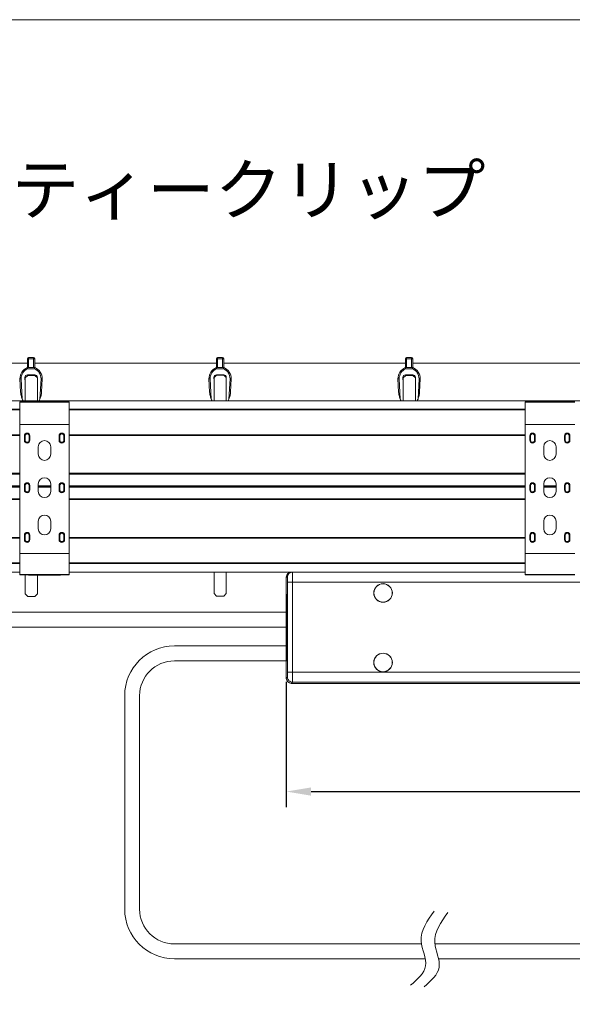
# Model space of a CAD drawing. Units: millimetres. Extents: x 7656 to 10426, y 105 to 2005.
# Drawn here: x 9605 to 9827, y 1609 to 2005 of the extents above; entities that cross this region are included whole.
import ezdxf

# ---------------------------------------------------------------- set-up
doc = ezdxf.new("R2010")
doc.units = ezdxf.units.MM
doc.layers.get('0').update_dxf_attribs({"lineweight": 13})
doc.layers.add('Continuous', color=7, linetype='Continuous', lineweight=13)
doc.layers.add('Dimensions', color=5, linetype='Continuous', lineweight=9)
doc.styles.get("Standard").update_dxf_attribs({"font": 'MS UI Gothic.ttf', "height": 4})
doc.dimstyles.new('ISO-25', dxfattribs={"dimtxt": 4, "dimasz": 2, "dimexe": 1.25, "dimexo": 1, "dimgap": 0.25, "dimtad": 1, "dimdsep": 46, "dimtxsty": 'Standard', "dimcen": 2.5, "dimadec": 1, "dimazin": 2, "dimtfac": 1, "dimtmove": 0, "dimatfit": 3, "dimfxl": 1, "dimarcsym": 0})

# ---------------------------------------------------------------- blocks, each defined once
blk = doc.blocks.new('*D40')
at = {"layer": 'Defpoints', "color": 0, "transparency": 16777216}
for p in [(10122.04, 1756.31), (9712.04, 1743.5), (10122.04, 1694.3)]:
    blk.add_point(p, dxfattribs=at)
at = {"layer": 'Dimensions', "color": 0, "lineweight": -2, "transparency": 16777216}
for p, q in [((10122.04, 1751.31), (10122.04, 1688.05)), ((9712.04, 1738.5), (9712.04, 1688.05)), ((9722.04, 1694.3), (10112.04, 1694.3))]:
    blk.add_line(p, q, dxfattribs=at)
at = {"layer": 'Dimensions', "color": 0, "transparency": 16777216}
for points in [[(9722.04, 1695.97), (9722.04, 1692.63), (9712.04, 1694.3)], [(10112.04, 1695.97), (10112.04, 1692.63), (10122.04, 1694.3)]]:
    blk.add_solid(points, dxfattribs=at)
at = {"layer": 'Dimensions', "color": 0, "transparency": 16777216, "insert": (9917.04, 1705.55), "char_height": 20, "attachment_point": 5}
blk.add_mtext('410', dxfattribs=at)

msp = doc.modelspace()

# ---------------------------------------------------------------- linework, layer by layer
at = {"color": 7, "linetype": 'Continuous', "lineweight": 15}
for p, q in [((9607.649, 1865.074), (9607.649, 1868.574)), ((9607.649, 1868.574), (9608.149, 1868.574)), ((9608.149, 1869.074), (9608.149, 1868.574)), ((9608.149, 1869.074), (9610.149, 1869.074)), ((9608.149, 1868.574), (9608.149, 1865.074)), ((9610.149, 1868.574), (9608.149, 1868.574)), ((9610.149, 1868.574), (9610.149, 1869.074)), ((9610.149, 1865.074), (9610.149, 1868.574)), ((9610.149, 1868.574), (9610.649, 1868.574)), ((9610.649, 1868.574), (9610.649, 1865.074)), ((9683.849, 1865.074), (9683.849, 1868.574)), ((9683.849, 1868.574), (9684.349, 1868.574)), ((9684.349, 1869.074), (9684.349, 1868.574)), ((9684.349, 1869.074), (9686.349, 1869.074)), ((9684.349, 1868.574), (9684.349, 1865.074)), ((9686.349, 1868.574), (9684.349, 1868.574)), ((9686.349, 1868.574), (9686.349, 1869.074)), ((9686.349, 1865.074), (9686.349, 1868.574)), ((9686.349, 1868.574), (9686.849, 1868.574)), ((9686.849, 1868.574), (9686.849, 1865.074)), ((9760.049, 1865.074), (9760.049, 1868.574)), ((9760.049, 1868.574), (9760.549, 1868.574)), ((9760.549, 1869.074), (9760.549, 1868.574)), ((9760.549, 1869.074), (9762.549, 1869.074)), ((9760.549, 1868.574), (9760.549, 1865.074)), ((9762.549, 1868.574), (9760.549, 1868.574)), ((9762.549, 1868.574), (9762.549, 1869.074)), ((9762.549, 1865.074), (9762.549, 1868.574)), ((9762.549, 1868.574), (9763.049, 1868.574)), ((9763.049, 1868.574), (9763.049, 1865.074)), ((9607.649, 1865.074), (9610.649, 1865.074)), ((9610.542, 1864.574), (9607.756, 1864.574)), ((9610.649, 1867.324), (9610.649, 1867.074)), ((9683.849, 1865.074), (9686.849, 1865.074)), ((9686.742, 1864.574), (9683.956, 1864.574)), ((9686.849, 1867.324), (9686.849, 1867.074)), ((9760.049, 1865.074), (9763.049, 1865.074)), ((9762.942, 1864.574), (9760.156, 1864.574)), ((9763.049, 1867.324), (9763.049, 1867.074)), ((9604.926, 1855.15), (9604.649, 1860.491)), ((9605.149, 1860.491), (9605.572, 1852.358)), ((9606.649, 1861.074), (9606.743, 1859.076)), ((9607.769, 1861.866), (9606.769, 1860.866)), ((9606.769, 1860.866), (9606.769, 1851.671)), ((9610.649, 1862.074), (9607.649, 1862.074)), ((9610.669, 1861.866), (9607.769, 1861.866)), ((9611.669, 1860.866), (9610.669, 1861.866)), ((9611.64, 1860.895), (9611.649, 1861.074)), ((9611.669, 1851.671), (9611.669, 1860.866)), ((9612.726, 1852.358), (9613.148, 1860.491)), ((9613.649, 1860.491), (9613.372, 1855.15)), ((9681.126, 1855.15), (9680.849, 1860.491)), ((9681.349, 1860.491), (9681.771, 1852.358)), ((9682.849, 1861.074), (9682.908, 1859.829)), ((9683.908, 1862.037), (9682.908, 1861.037)), ((9682.908, 1861.037), (9682.908, 1851.671)), ((9686.849, 1862.074), (9683.849, 1862.074)), ((9686.808, 1862.037), (9683.908, 1862.037)), ((9687.808, 1861.037), (9686.808, 1862.037)), ((9687.808, 1860.198), (9687.849, 1861.074)), ((9687.808, 1851.671), (9687.808, 1861.037)), ((9688.926, 1852.358), (9689.348, 1860.491)), ((9689.849, 1860.491), (9689.572, 1855.15)), ((9757.326, 1855.15), (9757.049, 1860.491)), ((9757.549, 1860.491), (9757.972, 1852.358)), ((9759.049, 1861.074), (9759.143, 1859.076)), ((9760.169, 1861.866), (9759.169, 1860.866)), ((9759.169, 1860.866), (9759.169, 1851.671)), ((9763.049, 1862.074), (9760.049, 1862.074)), ((9763.069, 1861.866), (9760.169, 1861.866)), ((9764.069, 1860.866), (9763.069, 1861.866)), ((9764.04, 1860.895), (9764.049, 1861.074)), ((9764.069, 1851.671), (9764.069, 1860.866)), ((9765.126, 1852.358), (9765.548, 1860.491)), ((9766.049, 1860.491), (9765.772, 1855.15)), ((9606.769, 1859.077), (9606.743, 1859.076)), ((9759.169, 1859.077), (9759.143, 1859.076)), ((10093.039, 1851.671), (9107.042, 1851.671)), ((9604.54, 1847.971), (9217.042, 1847.971)), ((9624.54, 1851.296), (9604.54, 1851.296)), ((9604.54, 1851.159), (9604.54, 1851.296)), ((9604.54, 1851.159), (9624.54, 1851.159)), ((9604.54, 1842.163), (9604.54, 1851.159)), ((9624.54, 1851.159), (9624.54, 1851.296)), ((9624.54, 1842.163), (9624.54, 1851.159)), ((9808.289, 1847.971), (9624.54, 1847.971)), ((9828.289, 1851.296), (9808.289, 1851.296)), ((9808.289, 1851.159), (9808.289, 1851.296)), ((9808.289, 1851.159), (9828.289, 1851.159)), ((9808.289, 1842.163), (9808.289, 1851.159)), ((9604.54, 1842.163), (9624.54, 1842.163)), ((9604.54, 1790.163), (9604.54, 1842.163)), ((9624.54, 1790.163), (9624.54, 1842.163)), ((9808.289, 1842.163), (9828.289, 1842.163)), ((9808.289, 1790.163), (9808.289, 1842.163)), ((9604.54, 1837.971), (9217.042, 1837.971)), ((9606.44, 1837.559), (9606.44, 1835.759)), ((9606.44, 1837.559), (9606.74, 1837.559)), ((9606.74, 1837.559), (9606.74, 1835.759)), ((9608.34, 1835.759), (9608.34, 1837.559)), ((9608.34, 1837.559), (9608.64, 1837.559)), ((9608.64, 1835.759), (9608.64, 1837.559)), ((9620.44, 1837.559), (9620.44, 1835.759)), ((9620.44, 1837.559), (9620.74, 1837.559)), ((9620.74, 1837.559), (9620.74, 1835.759)), ((9622.34, 1835.759), (9622.34, 1837.559)), ((9622.34, 1837.559), (9622.64, 1837.559)), ((9622.64, 1835.759), (9622.64, 1837.559)), ((9808.289, 1837.971), (9624.54, 1837.971)), ((9810.189, 1837.559), (9810.189, 1835.759)), ((9810.189, 1837.559), (9810.489, 1837.559)), ((9810.489, 1837.559), (9810.489, 1835.759)), ((9812.089, 1835.759), (9812.089, 1837.559)), ((9812.089, 1837.559), (9812.389, 1837.559)), ((9812.389, 1835.759), (9812.389, 1837.559)), ((9824.189, 1837.559), (9824.189, 1835.759)), ((9824.189, 1837.559), (9824.489, 1837.559)), ((9824.489, 1837.559), (9824.489, 1835.759)), ((9826.089, 1835.759), (9826.089, 1837.559)), ((9826.089, 1837.559), (9826.389, 1837.559)), ((9826.389, 1835.759), (9826.389, 1837.559)), ((9606.44, 1835.759), (9606.74, 1835.759)), ((9608.34, 1835.759), (9608.64, 1835.759)), ((9612.04, 1833.159), (9612.04, 1830.159)), ((9617.04, 1830.159), (9617.04, 1833.159)), ((9620.44, 1835.759), (9620.74, 1835.759)), ((9622.34, 1835.759), (9622.64, 1835.759)), ((9810.189, 1835.759), (9810.489, 1835.759)), ((9812.089, 1835.759), (9812.389, 1835.759)), ((9815.789, 1833.159), (9815.789, 1830.159)), ((9820.789, 1830.159), (9820.789, 1833.159)), ((9824.189, 1835.759), (9824.489, 1835.759)), ((9826.089, 1835.759), (9826.389, 1835.759)), ((9604.54, 1822.171), (9217.042, 1822.171)), ((9808.289, 1822.171), (9624.54, 1822.171)), ((9604.54, 1817.471), (9217.042, 1817.471)), ((9604.54, 1817.171), (9217.042, 1817.171)), ((9604.54, 1816.871), (9217.042, 1816.871)), ((9606.44, 1817.559), (9606.44, 1815.759)), ((9606.44, 1817.559), (9606.74, 1817.559)), ((9606.74, 1817.559), (9606.74, 1815.759)), ((9608.34, 1815.759), (9608.34, 1817.559)), ((9608.34, 1817.559), (9608.64, 1817.559)), ((9608.64, 1815.759), (9608.64, 1817.559)), ((9612.04, 1818.159), (9612.04, 1815.159)), ((9617.04, 1817.471), (9612.04, 1817.471)), ((9617.04, 1817.171), (9612.04, 1817.171)), ((9617.04, 1816.871), (9612.04, 1816.871)), ((9617.04, 1815.159), (9617.04, 1818.159)), ((9620.44, 1817.559), (9620.44, 1815.759)), ((9620.44, 1817.559), (9620.74, 1817.559)), ((9620.74, 1817.559), (9620.74, 1815.759)), ((9622.34, 1815.759), (9622.34, 1817.559)), ((9622.34, 1817.559), (9622.64, 1817.559)), ((9622.64, 1815.759), (9622.64, 1817.559)), ((9808.289, 1817.471), (9624.54, 1817.471)), ((9808.289, 1817.171), (9624.54, 1817.171)), ((9808.289, 1816.871), (9624.54, 1816.871)), ((9810.189, 1817.559), (9810.189, 1815.759)), ((9810.189, 1817.559), (9810.489, 1817.559)), ((9810.489, 1817.559), (9810.489, 1815.759)), ((9812.089, 1815.759), (9812.089, 1817.559)), ((9812.089, 1817.559), (9812.389, 1817.559)), ((9812.389, 1815.759), (9812.389, 1817.559)), ((9815.789, 1818.159), (9815.789, 1815.159)), ((9820.789, 1817.471), (9815.789, 1817.471)), ((9820.789, 1817.171), (9815.789, 1817.171)), ((9820.789, 1816.871), (9815.789, 1816.871)), ((9820.789, 1815.159), (9820.789, 1818.159)), ((9824.189, 1817.559), (9824.189, 1815.759)), ((9824.189, 1817.559), (9824.489, 1817.559)), ((9824.489, 1817.559), (9824.489, 1815.759)), ((9826.089, 1815.759), (9826.089, 1817.559)), ((9826.089, 1817.559), (9826.389, 1817.559)), ((9826.389, 1815.759), (9826.389, 1817.559)), ((9604.54, 1812.171), (9217.042, 1812.171)), ((9606.44, 1815.759), (9606.74, 1815.759)), ((9608.34, 1815.759), (9608.64, 1815.759)), ((9620.44, 1815.759), (9620.74, 1815.759)), ((9622.34, 1815.759), (9622.64, 1815.759)), ((9808.289, 1812.171), (9624.54, 1812.171)), ((9810.189, 1815.759), (9810.489, 1815.759)), ((9812.089, 1815.759), (9812.389, 1815.759)), ((9824.189, 1815.759), (9824.489, 1815.759)), ((9826.089, 1815.759), (9826.389, 1815.759)), ((9612.04, 1803.159), (9612.04, 1800.159)), ((9617.04, 1800.159), (9617.04, 1803.159)), ((9815.789, 1803.159), (9815.789, 1800.159)), ((9820.789, 1800.159), (9820.789, 1803.159)), ((9604.54, 1796.371), (9217.042, 1796.371)), ((9606.44, 1797.559), (9606.44, 1795.759)), ((9606.44, 1797.559), (9606.74, 1797.559)), ((9606.74, 1797.559), (9606.74, 1795.759)), ((9608.34, 1795.759), (9608.34, 1797.559)), ((9608.34, 1797.559), (9608.64, 1797.559)), ((9608.64, 1795.759), (9608.64, 1797.559)), ((9620.44, 1797.559), (9620.44, 1795.759)), ((9620.44, 1797.559), (9620.74, 1797.559)), ((9620.74, 1797.559), (9620.74, 1795.759)), ((9622.34, 1795.759), (9622.34, 1797.559)), ((9622.34, 1797.559), (9622.64, 1797.559)), ((9622.64, 1795.759), (9622.64, 1797.559)), ((9808.289, 1796.371), (9624.54, 1796.371)), ((9810.189, 1797.559), (9810.189, 1795.759)), ((9810.189, 1797.559), (9810.489, 1797.559)), ((9810.489, 1797.559), (9810.489, 1795.759)), ((9812.089, 1795.759), (9812.089, 1797.559)), ((9812.089, 1797.559), (9812.389, 1797.559)), ((9812.389, 1795.759), (9812.389, 1797.559)), ((9824.189, 1797.559), (9824.189, 1795.759)), ((9824.189, 1797.559), (9824.489, 1797.559)), ((9824.489, 1797.559), (9824.489, 1795.759)), ((9826.089, 1795.759), (9826.089, 1797.559)), ((9826.089, 1797.559), (9826.389, 1797.559)), ((9826.389, 1795.759), (9826.389, 1797.559)), ((9606.44, 1795.759), (9606.74, 1795.759)), ((9608.34, 1795.759), (9608.64, 1795.759)), ((9620.44, 1795.759), (9620.74, 1795.759)), ((9622.34, 1795.759), (9622.64, 1795.759)), ((9810.189, 1795.759), (9810.489, 1795.759)), ((9812.089, 1795.759), (9812.389, 1795.759)), ((9824.189, 1795.759), (9824.489, 1795.759)), ((9826.089, 1795.759), (9826.389, 1795.759)), ((9604.54, 1790.163), (9624.54, 1790.163)), ((9604.54, 1781.706), (9604.54, 1790.163)), ((9624.54, 1781.706), (9624.54, 1790.163)), ((9808.289, 1790.163), (9828.289, 1790.163)), ((9808.289, 1781.706), (9808.289, 1790.163)), ((9604.54, 1786.371), (9217.042, 1786.371)), ((9808.289, 1786.371), (9624.54, 1786.371)), ((9604.54, 1782.671), (9217.042, 1782.671)), ((9604.54, 1781.706), (9624.54, 1781.706)), ((9604.54, 1781.59), (9604.54, 1781.706)), ((9604.54, 1781.59), (9624.54, 1781.59)), ((9606.769, 1781.52), (9606.769, 1773.866)), ((9611.669, 1773.866), (9611.669, 1781.452)), ((9612.839, 1781.445), (9616.241, 1781.445)), ((9808.289, 1782.671), (9624.54, 1782.671)), ((9624.54, 1781.59), (9624.54, 1781.706)), ((9682.908, 1782.671), (9682.908, 1774.037)), ((9687.808, 1774.037), (9687.808, 1782.671)), ((9712.039, 1739.871), (9712.039, 1780.671)), ((9712.039, 1780.671), (9712.525, 1780.671)), ((9808.289, 1781.706), (9828.289, 1781.706)), ((9808.289, 1781.59), (9808.289, 1781.706)), ((9808.289, 1781.59), (9828.289, 1781.59)), ((9712.577, 1778.671), (9712.577, 1742.357)), ((9714.576, 1778.671), (9714.576, 1742.357)), ((10093.039, 1778.671), (9714.576, 1778.671)), ((9606.769, 1773.866), (9607.769, 1772.866)), ((9607.769, 1772.866), (9610.669, 1772.866)), ((9610.669, 1772.866), (9611.669, 1773.866)), ((9682.908, 1774.037), (9683.908, 1773.037)), ((9683.908, 1773.037), (9686.808, 1773.037)), ((9686.808, 1773.037), (9687.808, 1774.037)), ((9712.089, 1773.621), (9712.089, 1746.921)), ((9712.39, 1773.621), (9712.089, 1773.621)), ((9712.39, 1746.921), (9712.39, 1773.621)), ((9712.089, 1746.921), (9712.39, 1746.921)), ((9714.576, 1742.357), (10119.501, 1742.357)), ((9712.526, 1740.357), (9712.039, 1739.871)), ((9714.039, 1737.871), (9714.525, 1738.358)), ((10120.039, 1737.871), (9714.039, 1737.871)), ((9714.525, 1738.358), (10119.552, 1738.358))]:
    msp.add_line(p, q, dxfattribs=at)
at = {"color": 8, "linetype": 'Continuous', "lineweight": 15}
for p, q in [((9607.649, 1866.824), (9534.449, 1866.824)), ((9683.849, 1866.824), (9610.649, 1866.824)), ((9760.049, 1866.824), (9686.849, 1866.824)), ((9836.249, 1866.824), (9763.049, 1866.824)), ((9604.54, 1848.271), (9217.042, 1848.271)), ((9808.289, 1848.271), (9624.54, 1848.271)), ((9604.54, 1837.671), (9217.042, 1837.671)), ((9808.289, 1837.671), (9624.54, 1837.671)), ((9604.54, 1822.471), (9217.042, 1822.471)), ((9808.289, 1822.471), (9624.54, 1822.471)), ((9604.54, 1811.871), (9217.042, 1811.871)), ((9808.289, 1811.871), (9624.54, 1811.871)), ((9604.54, 1796.671), (9217.042, 1796.671)), ((9808.289, 1796.671), (9624.54, 1796.671)), ((9604.54, 1786.071), (9217.042, 1786.071)), ((9808.289, 1786.071), (9624.54, 1786.071))]:
    msp.add_line(p, q, dxfattribs=at)
at = {"color": 7, "linetype": 'Continuous', "lineweight": 15}
for centre, radius in [((9751.039, 1774.271), 3.75), ((9751.039, 1774.271), 3.7), ((9751.039, 1746.271), 3.75), ((9751.039, 1746.271), 3.7)]:
    msp.add_circle(centre, radius, dxfattribs=at)
for centre, radius, start, end in [((9608.149, 1868.574), 0.5, 90, 180), ((9610.149, 1868.574), 0.5, 0, 90), ((9684.349, 1868.574), 0.5, 90, 180), ((9686.349, 1868.574), 0.5, 0, 90), ((9760.549, 1868.574), 0.5, 90, 180), ((9762.549, 1868.574), 0.5, 0, 90), ((9609.649, 1860.491), 5, 113.57818, 180), ((9609.649, 1860.491), 4.5, 114.87345, 179.99978), ((9608.649, 1860.491), 4.5, 0.00022, 65.12655), ((9608.649, 1860.491), 5, 0, 66.42182), ((9685.849, 1860.491), 5, 113.57818, 180), ((9685.849, 1860.491), 4.5, 114.87345, 179.99978), ((9684.849, 1860.491), 4.5, 0.00022, 65.12655), ((9684.849, 1860.491), 5, 0, 66.42182), ((9762.049, 1860.491), 5, 113.57818, 180), ((9762.049, 1860.491), 4.5, 114.87345, 179.99978), ((9761.049, 1860.491), 4.5, 0.00022, 65.12655), ((9761.049, 1860.491), 5, 0, 66.42182), ((9607.649, 1861.074), 1, 90, 180), ((9610.649, 1861.074), 1, 0, 90), ((9683.849, 1861.074), 1, 90, 180), ((9686.849, 1861.074), 1, 0, 90), ((9760.049, 1861.074), 1, 90, 180), ((9763.049, 1861.074), 1, 0, 90), ((9612.917, 1855.527), 8, 203.33616, 208.81514), ((9605.381, 1855.527), 8, 331.18486, 336.66384), ((9689.117, 1855.527), 8, 203.33616, 208.81514), ((9681.581, 1855.527), 8, 331.18486, 336.66384), ((9765.317, 1855.527), 8, 203.33616, 208.81514), ((9757.781, 1855.527), 8, 331.18486, 336.66384), ((9607.54, 1837.559), 1.1, 0, 180), ((9607.54, 1837.559), 0.8, 0, 180), ((9621.54, 1837.559), 1.1, 0, 180), ((9621.54, 1837.559), 0.8, 0, 180), ((9811.289, 1837.559), 1.1, 0, 180), ((9811.289, 1837.559), 0.8, 0, 180), ((9825.289, 1837.559), 1.1, 0, 180), ((9825.289, 1837.559), 0.8, 0, 180), ((9607.54, 1835.759), 1.1, 180, 0), ((9607.54, 1835.759), 0.8, 180, 0), ((9614.54, 1833.159), 2.5, 0, 180), ((9621.54, 1835.759), 1.1, 180, 0), ((9621.54, 1835.759), 0.8, 180, 0), ((9811.289, 1835.759), 1.1, 180, 0), ((9811.289, 1835.759), 0.8, 180, 0), ((9818.289, 1833.159), 2.5, 0, 180), ((9825.289, 1835.759), 1.1, 180, 0), ((9825.289, 1835.759), 0.8, 180, 0), ((9614.54, 1830.159), 2.5, 180, 0), ((9818.289, 1830.159), 2.5, 180, 0), ((9614.54, 1818.159), 2.5, 0, 180), ((9818.289, 1818.159), 2.5, 0, 180), ((9607.54, 1817.559), 1.1, 0, 180), ((9607.54, 1817.559), 0.8, 0, 180), ((9621.54, 1817.559), 1.1, 0, 180), ((9621.54, 1817.559), 0.8, 0, 180), ((9811.289, 1817.559), 1.1, 0, 180), ((9811.289, 1817.559), 0.8, 0, 180), ((9825.289, 1817.559), 1.1, 0, 180), ((9825.289, 1817.559), 0.8, 0, 180), ((9607.54, 1815.759), 1.1, 180, 0), ((9607.54, 1815.759), 0.8, 180, 0), ((9614.54, 1815.159), 2.5, 180, 0), ((9621.54, 1815.759), 1.1, 180, 0), ((9621.54, 1815.759), 0.8, 180, 0), ((9811.289, 1815.759), 1.1, 180, 0), ((9811.289, 1815.759), 0.8, 180, 0), ((9818.289, 1815.159), 2.5, 180, 0), ((9825.289, 1815.759), 1.1, 180, 0), ((9825.289, 1815.759), 0.8, 180, 0), ((9614.54, 1803.159), 2.5, 0, 180), ((9818.289, 1803.159), 2.5, 0, 180), ((9607.54, 1797.559), 1.1, 0, 180), ((9607.54, 1797.559), 0.8, 0, 180), ((9614.54, 1800.159), 2.5, 180, 0), ((9621.54, 1797.559), 1.1, 0, 180), ((9621.54, 1797.559), 0.8, 0, 180), ((9811.289, 1797.559), 1.1, 0, 180), ((9811.289, 1797.559), 0.8, 0, 180), ((9818.289, 1800.159), 2.5, 180, 0), ((9825.289, 1797.559), 1.1, 0, 180), ((9825.289, 1797.559), 0.8, 0, 180), ((9607.54, 1795.759), 1.1, 180, 0), ((9607.54, 1795.759), 0.8, 180, 0), ((9621.54, 1795.759), 1.1, 180, 0), ((9621.54, 1795.759), 0.8, 180, 0), ((9811.289, 1795.759), 1.1, 180, 0), ((9811.289, 1795.759), 0.8, 180, 0), ((9825.289, 1795.759), 1.1, 180, 0), ((9825.289, 1795.759), 0.8, 180, 0), ((9605.345, 1787.183), 5.629, 263.43435, 269.21524), ((9614.411, 2155.887), 374.445, 268.60083, 269.75946), ((9614.669, 2155.894), 374.452, 270.24055, 271.39915), ((9623.751, 1786.941), 5.388, 270.65546, 276.69534), ((9714.039, 1780.671), 2, 90, 180), ((9714.039, 1739.871), 2, 180.00163, 269.99837)]:
    msp.add_arc(centre, radius, start, end, dxfattribs=at)
for points, knots in [([(9607.756, 1864.574), (9607.756, 1864.576), (9607.747, 1864.617), (9607.726, 1864.712), (9607.696, 1864.851), (9607.67, 1864.975), (9607.652, 1865.058), (9607.65, 1865.069), (9607.649, 1865.074)], [0, 0, 0, 0, 0.00872007, 0.15675504, 0.37168802, 0.58236138, 0.7911496, 1, 1, 1, 1]), ([(9610.542, 1864.574), (9610.542, 1864.576), (9610.551, 1864.617), (9610.572, 1864.712), (9610.602, 1864.851), (9610.628, 1864.975), (9610.645, 1865.058), (9610.648, 1865.069), (9610.649, 1865.074)], [0, 0, 0, 0, 0.0087201, 0.1567477, 0.3716816, 0.5823559, 0.7911487, 1, 1, 1, 1]), ([(9683.956, 1864.574), (9683.956, 1864.576), (9683.947, 1864.617), (9683.926, 1864.712), (9683.896, 1864.851), (9683.87, 1864.975), (9683.852, 1865.058), (9683.85, 1865.069), (9683.849, 1865.074)], [0, 0, 0, 0, 0.0087201, 0.1567553, 0.371685, 0.5823588, 0.7911492, 1, 1, 1, 1]), ([(9686.742, 1864.574), (9686.742, 1864.576), (9686.751, 1864.617), (9686.772, 1864.712), (9686.802, 1864.851), (9686.828, 1864.975), (9686.845, 1865.058), (9686.848, 1865.069), (9686.849, 1865.074)], [0, 0, 0, 0, 0.0087201, 0.1567514, 0.3716848, 0.5823586, 0.7911492, 1, 1, 1, 1]), ([(9760.156, 1864.574), (9760.156, 1864.576), (9760.147, 1864.617), (9760.126, 1864.712), (9760.096, 1864.851), (9760.07, 1864.975), (9760.052, 1865.058), (9760.05, 1865.069), (9760.049, 1865.074)], [0, 0, 0, 0, 0.0087201, 0.1567514, 0.3716848, 0.5823586, 0.7911492, 1, 1, 1, 1]), ([(9762.942, 1864.574), (9762.942, 1864.576), (9762.951, 1864.617), (9762.972, 1864.712), (9763.002, 1864.851), (9763.028, 1864.975), (9763.045, 1865.058), (9763.048, 1865.069), (9763.049, 1865.074)], [0, 0, 0, 0, 0.0087201, 0.1567552, 0.3716848, 0.5823584, 0.7911487, 1, 1, 1, 1]), ([(9604.649, 1860.491), (9604.656, 1860.491), (9604.671, 1860.491), (9604.787, 1860.491), (9604.952, 1860.491), (9605.083, 1860.491), (9605.149, 1860.491)], [0, 0, 0, 0, 0.2499978, 0.5000064, 0.7500097, 1, 1, 1, 1]), ([(9613.149, 1860.491), (9613.214, 1860.491), (9613.345, 1860.491), (9613.511, 1860.491), (9613.626, 1860.491), (9613.641, 1860.491), (9613.649, 1860.491)], [0, 0, 0, 0, 0.2499903, 0.4999936, 0.7500022, 1, 1, 1, 1]), ([(9680.849, 1860.491), (9680.856, 1860.491), (9680.871, 1860.491), (9680.987, 1860.491), (9681.152, 1860.491), (9681.283, 1860.491), (9681.349, 1860.491)], [0, 0, 0, 0, 0.2499978, 0.5000064, 0.7500097, 1, 1, 1, 1]), ([(9689.349, 1860.491), (9689.414, 1860.491), (9689.545, 1860.491), (9689.711, 1860.491), (9689.826, 1860.491), (9689.841, 1860.491), (9689.849, 1860.491)], [0, 0, 0, 0, 0.2500061, 0.5000064, 0.7500014, 1, 1, 1, 1]), ([(9757.049, 1860.491), (9757.056, 1860.491), (9757.071, 1860.491), (9757.187, 1860.491), (9757.352, 1860.491), (9757.483, 1860.491), (9757.549, 1860.491)], [0, 0, 0, 0, 0.2499986, 0.4999936, 0.7499939, 1, 1, 1, 1]), ([(9765.549, 1860.491), (9765.614, 1860.491), (9765.745, 1860.491), (9765.911, 1860.491), (9766.026, 1860.491), (9766.041, 1860.491), (9766.049, 1860.491)], [0, 0, 0, 0, 0.2499903, 0.4999936, 0.7500022, 1, 1, 1, 1]), ([(9605.572, 1852.358), (9605.4, 1852.815), (9605.055, 1853.729), (9604.969, 1854.676), (9604.926, 1855.15)], [0, 0, 0, 0, 0.4995732, 1, 1, 1, 1]), ([(9613.372, 1855.15), (9613.329, 1854.676), (9613.242, 1853.729), (9612.898, 1852.814), (9612.726, 1852.358)], [0, 0, 0, 0, 0.5005873, 1, 1, 1, 1]), ([(9681.771, 1852.358), (9681.6, 1852.815), (9681.255, 1853.729), (9681.169, 1854.676), (9681.126, 1855.15)], [0, 0, 0, 0, 0.4995717, 1, 1, 1, 1]), ([(9689.572, 1855.15), (9689.529, 1854.676), (9689.442, 1853.729), (9689.098, 1852.814), (9688.926, 1852.358)], [0, 0, 0, 0, 0.5005873, 1, 1, 1, 1]), ([(9757.972, 1852.358), (9757.8, 1852.815), (9757.455, 1853.729), (9757.369, 1854.676), (9757.326, 1855.15)], [0, 0, 0, 0, 0.4995721, 1, 1, 1, 1]), ([(9765.772, 1855.15), (9765.728, 1854.676), (9765.642, 1853.729), (9765.298, 1852.814), (9765.126, 1852.358)], [0, 0, 0, 0, 0.5005873, 1, 1, 1, 1]), ([(9712.525, 1780.671), (9712.531, 1780.641), (9712.545, 1780.58), (9712.563, 1780.118), (9712.575, 1779.455), (9712.576, 1778.932), (9712.577, 1778.671)], [0, 0, 0, 0, 0.24979641, 0.50054582, 0.75130362, 1, 1, 1, 1]), ([(9714.561, 1782.597), (9714.437, 1782.615), (9714.187, 1782.652), (9713.935, 1782.576), (9713.807, 1782.538)], [0, 0, 0, 0, 0.4952482, 1, 1, 1, 1]), ([(9714.576, 1778.671), (9714.319, 1778.671), (9713.803, 1778.671), (9713.149, 1778.671), (9712.684, 1778.671), (9712.613, 1778.671), (9712.577, 1778.671)], [0, 0, 0, 0, 0.2499997, 0.4999982, 0.7499991, 1, 1, 1, 1]), ([(9712.577, 1742.357), (9712.576, 1742.1), (9712.575, 1741.586), (9712.563, 1740.93), (9712.546, 1740.465), (9712.533, 1740.393), (9712.526, 1740.357)], [0, 0, 0, 0, 0.2487324, 0.4994514, 0.7501644, 1, 1, 1, 1]), ([(9712.577, 1742.357), (9712.613, 1742.357), (9712.684, 1742.357), (9713.149, 1742.357), (9713.803, 1742.357), (9714.319, 1742.357), (9714.576, 1742.357)], [0, 0, 0, 0, 0.2500009, 0.5000018, 0.7500003, 1, 1, 1, 1]), ([(9714.576, 1742.357), (9714.576, 1741.856), (9714.574, 1740.827), (9714.563, 1739.565), (9714.549, 1738.824), (9714.537, 1738.443), (9714.529, 1738.388), (9714.525, 1738.358)], [0, 0, 0, 0, 0.2429586, 0.4991921, 0.7126989, 0.8472282, 1, 1, 1, 1]), ([(9712.526, 1740.357), (9712.556, 1740.096), (9712.617, 1739.572), (9713.079, 1738.911), (9713.74, 1738.449), (9714.263, 1738.388), (9714.525, 1738.358)], [0, 0, 0, 0, 0.25000043, 0.50000086, 0.75000021, 1, 1, 1, 1])]:
    msp.add_open_spline(points, degree=3, knots=knots, dxfattribs=at)
at = {"color": 8, "linetype": 'Continuous', "lineweight": 15}
for points, knots in [([(9713.844, 1782.536), (9713.815, 1782.53), (9713.53, 1782.479), (9713.082, 1782.103), (9712.613, 1781.461), (9712.554, 1780.934), (9712.525, 1780.671)], [0, 0, 0, 0, 0.03572, 0.3571484, 0.6785748, 1, 1, 1, 1]), ([(9714.533, 1782.582), (9714.534, 1782.574), (9714.539, 1782.538), (9714.549, 1782.223), (9714.56, 1781.653), (9714.568, 1780.886), (9714.574, 1779.957), (9714.576, 1779.181), (9714.576, 1778.671)], [0, 0, 0, 0, 0.0417193, 0.1947466, 0.4335022, 0.5813516, 0.7252606, 1, 1, 1, 1])]:
    msp.add_open_spline(points, degree=3, knots=knots, dxfattribs=at)
at = {"layer": 'Continuous'}
for p, q in [((9712.577, 1766.514), (9581.081, 1766.514)), ((9712.577, 1760.514), (9581.081, 1760.514)), ((9712.089, 1752.921), (9666.892, 1752.921)), ((9712.089, 1746.921), (9666.892, 1746.921)), ((9646.892, 1732.921), (9646.892, 1646.943)), ((9652.892, 1732.921), (9652.892, 1646.943)), ((9666.892, 1632.943), (9766.551, 1632.943)), ((9771.96, 1632.943), (10065.039, 1632.943)), ((9666.892, 1626.943), (9768.029, 1626.943)), ((9773.401, 1626.943), (10065.039, 1626.943))]:
    msp.add_line(p, q, dxfattribs=at)
msp.add_lwpolyline([(7656.497, 2005.135), (10426.497, 2005.135), (10426.497, 105.135), (7656.497, 105.135)], close=True, dxfattribs=at)
for centre, radius, start, end in [((9666.892, 1732.921), 20, 90, 180), ((9666.892, 1732.921), 14, 90, 180), ((9666.892, 1646.943), 20, 180, 270), ((9666.892, 1646.943), 14, 180, 270)]:
    msp.add_arc(centre, radius, start, end, dxfattribs=at)
for points in [[(9771.628, 1646.167), (9766.425, 1634.034), (9768.159, 1624.067), (9762.088, 1616.267)], [(9777.115, 1645.613), (9771.911, 1633.48), (9773.646, 1623.513), (9767.575, 1615.713)]]:
    msp.add_spline(points, degree=3, dxfattribs=at)

# ---------------------------------------------------------------- texts
at = {"layer": 'Dimensions', "insert": (9519.458, 1946.717), "char_height": 20, "attachment_point": 1}
msp.add_mtext('セーフティークリップ', dxfattribs=at)

# ---------------------------------------------------------------- dimensions: what is measured, and where the dimension line sits
at = {"layer": 'Dimensions'}
dim = msp.add_linear_dim(base=(10122.039, 1694.301), p1=(9712.039, 1743.504), p2=(10122.039, 1756.306), dimstyle='ISO-25', dxfattribs=at)
dim.commit()
dim.dimension.update_dxf_attribs({"geometry": '*D40', "text_midpoint": (9917.039, 1705.551)})

# ---------------------------------------------------------------- leaders
at = {"layer": 'Dimensions', "annotation_type": 0, "has_hookline": 1, "hookline_direction": 0, "text_width": 203.75}
msp.add_leader([(9380.643, 1869.074), (9412.649, 1931.717), (9516.958, 1931.717)], dimstyle='ISO-25', override={"dimscale": 0, "dimgap": 0.25, "dimtad": 0}, dxfattribs=at)

doc.saveas('drawing.dxf')
